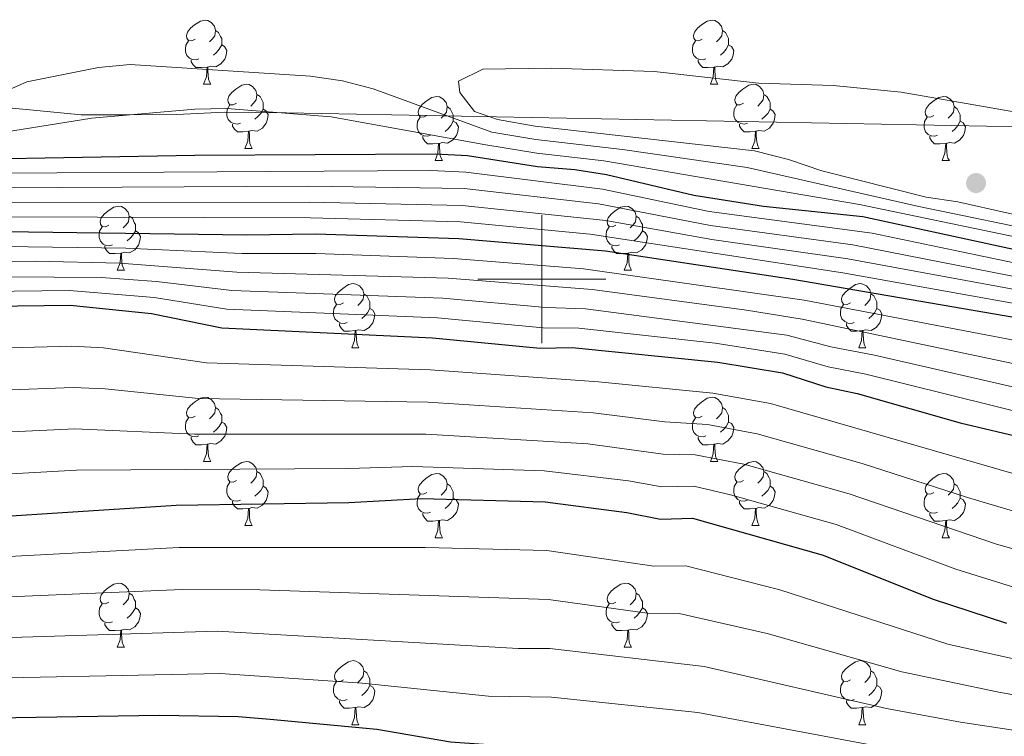
# Model space of a CAD drawing. Units: metres. Extents: x 651171 to 655690, y 722956 to 726024.
# Drawn here: x 652918 to 653072, y 723428 to 723541 of the extents above; entities that cross this region are included whole.
import ezdxf

# ---------------------------------------------------------------- set-up
doc = ezdxf.new("R2010")
doc.units = ezdxf.units.M
doc.header["$MEASUREMENT"] = 0
for name, color, linetype, lineweight in [('Carátula', 7, 'Continuous', 5), ('Elementos auxiliares', 7, 'Continuous', 5), ('Entidades rústicas y varios', 7, 'Continuous', 5), ('Otros límites administrativos', 7, 'Continuous', 5), ('Relieve y altimetría', 7, 'Continuous', 5)]:
    doc.layers.add(name, color=color, linetype=linetype, lineweight=lineweight)

# ---------------------------------------------------------------- blocks, each defined once
blk = doc.blocks.new('5PATER')
at = {"layer": 'Relieve y altimetría', "linetype": 'Continuous', "lineweight": 5}
h = blk.add_hatch(color=250, dxfattribs=at)
edge = h.paths.add_edge_path()
edge.add_ellipse((0, 0), major_axis=(-1.1, -1.11), ratio=0.999422, start_angle=0, end_angle=360)

msp = doc.modelspace()

# ---------------------------------------------------------------- linework, layer by layer
at = {"layer": 'Carátula', "color": 7, "linetype": 'Continuous', "lineweight": 5}
for p, q in [((653000, 723490), (653000, 723510)), ((652990, 723500), (653010, 723500))]:
    msp.add_line(p, q, dxfattribs=at)
msp.add_3dface([(651236.5, 722956.26), (655690.41, 723055.11), (655624.51, 726024.4), (651170.61, 725925.55)], dxfattribs=at)
at = {"layer": 'Elementos auxiliares', "color": 250, "linetype": 'Continuous', "lineweight": 5}
msp.add_3dface([(652053.5, 725682.8), (655468.25, 725758.65), (655520.17, 723445.17), (652104.26, 723369.36)], dxfattribs=at)
at = {"layer": 'Entidades rústicas y varios', "color": 92, "linetype": 'Continuous', "lineweight": 5}
for p, q in [((652947.07, 723530.5), (652948.2, 723530.5)), ((653026.4, 723530.5), (653027.52, 723530.5)), ((652953.55, 723520.46), (652954.67, 723520.46)), ((653032.87, 723520.46), (653034, 723520.46)), ((652983.32, 723518.56), (652984.44, 723518.56)), ((653062.65, 723518.56), (653063.77, 723518.56)), ((652933.57, 723501.41), (652934.69, 723501.41)), ((653012.89, 723501.41), (653014.02, 723501.41)), ((652970.26, 723489.27), (652971.38, 723489.27)), ((653049.59, 723489.27), (653050.71, 723489.27)), ((652947.07, 723471.5), (652948.2, 723471.5)), ((653026.4, 723471.5), (653027.52, 723471.5)), ((652953.55, 723461.47), (652954.67, 723461.47)), ((653032.87, 723461.47), (653034, 723461.47)), ((652983.32, 723459.56), (652984.44, 723459.56)), ((653062.65, 723459.56), (653063.77, 723459.56)), ((652933.57, 723442.42), (652934.69, 723442.42)), ((653012.89, 723442.42), (653014.02, 723442.42)), ((652970.26, 723430.28), (652971.38, 723430.28)), ((653049.59, 723430.28), (653050.71, 723430.28))]:
    msp.add_line(p, q, dxfattribs=at)
at = {"layer": 'Entidades rústicas y varios', "color": 92, "linetype": 'Continuous', "lineweight": 5, "flags": 128}
for points in [[(652945.77, 723537.56), (652945.24, 723537.29), (652944.71, 723537.35), (652944.45, 723537.72), (652944.39, 723538.14), (652944.55, 723538.66), (652945.03, 723539.26), (652945.67, 723539.79), (652946.57, 723540.37), (652947.31, 723540.53), (652947.74, 723540.48), (652948.27, 723540.16), (652948.8, 723539.58), (652948.96, 723538.94), (652948.85, 723538.09), (652948.42, 723537.56), (652948, 723537.13)], [(653025.1, 723537.56), (653024.57, 723537.29), (653024.04, 723537.35), (653023.77, 723537.72), (653023.72, 723538.14), (653023.88, 723538.66), (653024.36, 723539.26), (653024.99, 723539.79), (653025.89, 723540.37), (653026.64, 723540.53), (653027.06, 723540.48), (653027.59, 723540.16), (653028.12, 723539.58), (653028.28, 723538.94), (653028.17, 723538.09), (653027.75, 723537.56), (653027.33, 723537.13)], [(652948.96, 723538.94), (652949.43, 723538.62), (652949.75, 723537.98), (652949.91, 723537.66), (652949.91, 723537.08), (652949.91, 723536.66), (652949.54, 723535.97), (652949.12, 723535.49), (652948.64, 723535.07)], [(653028.28, 723538.94), (653028.76, 723538.62), (653029.07, 723537.98), (653029.23, 723537.66), (653029.23, 723537.08), (653029.23, 723536.66), (653028.86, 723535.97), (653028.44, 723535.49), (653027.96, 723535.07)], [(652946.36, 723534.48), (652945.93, 723534.32), (652945.35, 723534.38), (652944.87, 723534.59), (652944.45, 723535.01), (652944.23, 723535.6), (652944.23, 723536.02), (652944.29, 723536.6), (652944.71, 723537.29)], [(652949.91, 723536.66), (652950.36, 723536.41), (652950.71, 723535.79), (652950.6, 723535.07), (652950.39, 723534.43), (652949.8, 723533.69), (652949.01, 723533.21), (652948.16, 723533.31), (652947.73, 723533.18)], [(653025.68, 723534.48), (653025.26, 723534.32), (653024.67, 723534.38), (653024.2, 723534.59), (653023.77, 723535.01), (653023.56, 723535.6), (653023.56, 723536.02), (653023.61, 723536.6), (653024.04, 723537.29)], [(653029.23, 723536.66), (653029.69, 723536.41), (653030.03, 723535.79), (653029.92, 723535.07), (653029.71, 723534.43), (653029.13, 723533.69), (653028.33, 723533.21), (653027.48, 723533.31), (653027.05, 723533.18)], [(652947.62, 723533.18), (652946.73, 723533.1), (652945.88, 723533.1), (652945.46, 723533.53), (652945.14, 723534), (652945.14, 723534.32)], [(652947.07, 723530.5), (652947.51, 723531.66), (652947.62, 723533.18), (652947.73, 723533.18), (652947.76, 723532.6), (652947.8, 723531.91), (652947.87, 723531.3), (652947.98, 723530.9), (652948.2, 723530.5)], [(653026.94, 723533.18), (653026.05, 723533.1), (653025.21, 723533.1), (653024.78, 723533.53), (653024.46, 723534), (653024.46, 723534.32)], [(653026.4, 723530.5), (653026.83, 723531.66), (653026.94, 723533.18), (653027.05, 723533.18), (653027.09, 723532.6), (653027.12, 723531.91), (653027.19, 723531.3), (653027.31, 723530.9), (653027.52, 723530.5)], [(652952.25, 723527.52), (652951.72, 723527.26), (652951.19, 723527.31), (652950.92, 723527.68), (652950.87, 723528.11), (652951.03, 723528.63), (652951.51, 723529.22), (652952.14, 723529.75), (652953.04, 723530.34), (652953.79, 723530.5), (652954.21, 723530.44), (652954.74, 723530.13), (652955.27, 723529.54), (652955.43, 723528.9), (652955.32, 723528.05), (652954.9, 723527.52), (652954.48, 723527.1)], [(653031.57, 723527.52), (653031.04, 723527.26), (653030.51, 723527.31), (653030.25, 723527.68), (653030.19, 723528.11), (653030.35, 723528.63), (653030.83, 723529.22), (653031.47, 723529.75), (653032.37, 723530.34), (653033.11, 723530.5), (653033.54, 723530.44), (653034.07, 723530.13), (653034.6, 723529.54), (653034.76, 723528.9), (653034.65, 723528.05), (653034.22, 723527.52), (653033.8, 723527.1)], [(652955.43, 723528.9), (652955.91, 723528.59), (652956.22, 723527.95), (652956.38, 723527.63), (652956.38, 723527.05), (652956.38, 723526.62), (652956.01, 723525.93), (652955.59, 723525.45), (652955.11, 723525.03)], [(652982.02, 723525.62), (652981.49, 723525.35), (652980.96, 723525.41), (652980.69, 723525.78), (652980.64, 723526.2), (652980.8, 723526.72), (652981.28, 723527.32), (652981.91, 723527.85), (652982.81, 723528.43), (652983.56, 723528.59), (652983.98, 723528.54), (652984.51, 723528.22), (652985.04, 723527.64), (652985.2, 723527), (652985.09, 723526.15), (652984.67, 723525.62), (652984.25, 723525.19)], [(653034.76, 723528.9), (653035.23, 723528.59), (653035.55, 723527.95), (653035.71, 723527.63), (653035.71, 723527.05), (653035.71, 723526.62), (653035.34, 723525.93), (653034.92, 723525.45), (653034.44, 723525.03)], [(653061.35, 723525.62), (653060.81, 723525.35), (653060.29, 723525.41), (653060.02, 723525.78), (653059.97, 723526.2), (653060.13, 723526.72), (653060.61, 723527.32), (653061.24, 723527.85), (653062.14, 723528.43), (653062.89, 723528.59), (653063.31, 723528.54), (653063.84, 723528.22), (653064.37, 723527.64), (653064.53, 723527), (653064.42, 723526.15), (653063.99, 723525.62), (653063.57, 723525.19)], [(652952.83, 723524.44), (652952.41, 723524.28), (652951.82, 723524.34), (652951.35, 723524.55), (652950.92, 723524.98), (652950.71, 723525.56), (652950.71, 723525.98), (652950.76, 723526.57), (652951.19, 723527.26)], [(652985.2, 723527), (652985.68, 723526.68), (652985.99, 723526.04), (652986.15, 723525.72), (652986.15, 723525.14), (652986.15, 723524.72), (652985.78, 723524.03), (652985.36, 723523.55), (652984.88, 723523.13)], [(653032.16, 723524.44), (653031.73, 723524.28), (653031.15, 723524.34), (653030.67, 723524.55), (653030.25, 723524.98), (653030.03, 723525.56), (653030.03, 723525.98), (653030.09, 723526.57), (653030.51, 723527.26)], [(653064.53, 723527), (653065.01, 723526.68), (653065.32, 723526.04), (653065.48, 723525.72), (653065.48, 723525.14), (653065.48, 723524.72), (653065.11, 723524.03), (653064.69, 723523.55), (653064.21, 723523.13)], [(652956.38, 723526.62), (652956.84, 723526.37), (652957.18, 723525.76), (652957.07, 723525.03), (652956.86, 723524.39), (652956.28, 723523.65), (652955.48, 723523.17), (652954.63, 723523.28), (652954.2, 723523.15)], [(652982.6, 723522.54), (652982.18, 723522.38), (652981.59, 723522.44), (652981.12, 723522.65), (652980.69, 723523.07), (652980.48, 723523.66), (652980.48, 723524.08), (652980.53, 723524.66), (652980.96, 723525.35)], [(653035.71, 723526.62), (653036.16, 723526.37), (653036.51, 723525.76), (653036.4, 723525.03), (653036.19, 723524.39), (653035.6, 723523.65), (653034.81, 723523.17), (653033.96, 723523.28), (653033.53, 723523.15)], [(653061.93, 723522.54), (653061.51, 723522.38), (653060.92, 723522.44), (653060.45, 723522.65), (653060.02, 723523.07), (653059.81, 723523.66), (653059.81, 723524.08), (653059.86, 723524.66), (653060.29, 723525.35)], [(652954.09, 723523.15), (652953.2, 723523.06), (652952.36, 723523.06), (652951.93, 723523.49), (652951.61, 723523.97), (652951.61, 723524.28)], [(652986.15, 723524.72), (652986.61, 723524.47), (652986.95, 723523.85), (652986.84, 723523.13), (652986.63, 723522.49), (652986.05, 723521.75), (652985.25, 723521.27), (652984.4, 723521.37), (652983.97, 723521.24)], [(653033.42, 723523.15), (653032.53, 723523.06), (653031.68, 723523.06), (653031.26, 723523.49), (653030.94, 723523.97), (653030.94, 723524.28)], [(653065.48, 723524.72), (653065.93, 723524.47), (653066.28, 723523.85), (653066.17, 723523.13), (653065.96, 723522.49), (653065.37, 723521.75), (653064.58, 723521.27), (653063.73, 723521.37), (653063.3, 723521.24)], [(652953.55, 723520.46), (652953.98, 723521.62), (652954.09, 723523.15), (652954.2, 723523.15), (652954.24, 723522.56), (652954.27, 723521.88), (652954.34, 723521.26), (652954.46, 723520.86), (652954.67, 723520.46)], [(652983.86, 723521.24), (652982.97, 723521.16), (652982.13, 723521.16), (652981.7, 723521.59), (652981.38, 723522.06), (652981.38, 723522.38)], [(653032.87, 723520.46), (653033.31, 723521.62), (653033.42, 723523.15), (653033.53, 723523.15), (653033.56, 723522.56), (653033.6, 723521.88), (653033.67, 723521.26), (653033.78, 723520.86), (653034, 723520.46)], [(653063.19, 723521.24), (653062.3, 723521.16), (653061.45, 723521.16), (653061.03, 723521.59), (653060.71, 723522.06), (653060.71, 723522.38)], [(652983.32, 723518.56), (652983.75, 723519.72), (652983.86, 723521.24), (652983.97, 723521.24), (652984.01, 723520.66), (652984.04, 723519.97), (652984.11, 723519.36), (652984.23, 723518.96), (652984.44, 723518.56)], [(653062.65, 723518.56), (653063.08, 723519.72), (653063.19, 723521.24), (653063.3, 723521.24), (653063.33, 723520.66), (653063.37, 723519.97), (653063.44, 723519.36), (653063.55, 723518.96), (653063.77, 723518.56)], [(652932.27, 723508.47), (652931.74, 723508.21), (652931.21, 723508.26), (652930.94, 723508.63), (652930.89, 723509.06), (652931.05, 723509.58), (652931.53, 723510.17), (652932.16, 723510.7), (652933.06, 723511.29), (652933.81, 723511.45), (652934.23, 723511.39), (652934.76, 723511.08), (652935.29, 723510.49), (652935.45, 723509.85), (652935.34, 723509), (652934.92, 723508.47), (652934.5, 723508.05)], [(653011.59, 723508.47), (653011.07, 723508.21), (653010.53, 723508.26), (653010.27, 723508.63), (653010.21, 723509.06), (653010.37, 723509.58), (653010.85, 723510.17), (653011.49, 723510.7), (653012.39, 723511.29), (653013.13, 723511.45), (653013.56, 723511.39), (653014.09, 723511.08), (653014.62, 723510.49), (653014.78, 723509.85), (653014.67, 723509), (653014.25, 723508.47), (653013.83, 723508.05)], [(652935.45, 723509.85), (652935.93, 723509.54), (652936.24, 723508.9), (652936.4, 723508.58), (652936.4, 723508), (652936.4, 723507.57), (652936.03, 723506.88), (652935.61, 723506.4), (652935.13, 723505.98)], [(653014.78, 723509.85), (653015.25, 723509.54), (653015.57, 723508.9), (653015.73, 723508.58), (653015.73, 723508), (653015.73, 723507.57), (653015.36, 723506.88), (653014.94, 723506.4), (653014.46, 723505.98)], [(652932.85, 723505.39), (652932.43, 723505.23), (652931.84, 723505.29), (652931.37, 723505.5), (652930.94, 723505.93), (652930.73, 723506.51), (652930.73, 723506.93), (652930.78, 723507.52), (652931.21, 723508.21)], [(652936.4, 723507.57), (652936.86, 723507.32), (652937.2, 723506.71), (652937.09, 723505.98), (652936.88, 723505.34), (652936.3, 723504.6), (652935.5, 723504.12), (652934.65, 723504.23), (652934.22, 723504.1)], [(653012.18, 723505.39), (653011.75, 723505.23), (653011.17, 723505.29), (653010.69, 723505.5), (653010.27, 723505.93), (653010.05, 723506.51), (653010.05, 723506.93), (653010.11, 723507.52), (653010.53, 723508.21)], [(653015.73, 723507.57), (653016.19, 723507.32), (653016.53, 723506.71), (653016.42, 723505.98), (653016.21, 723505.34), (653015.63, 723504.6), (653014.83, 723504.12), (653013.98, 723504.23), (653013.55, 723504.1)], [(652934.11, 723504.1), (652933.22, 723504.01), (652932.38, 723504.01), (652931.95, 723504.44), (652931.63, 723504.92), (652931.63, 723505.23)], [(653013.44, 723504.1), (653012.55, 723504.01), (653011.71, 723504.01), (653011.28, 723504.44), (653010.96, 723504.92), (653010.96, 723505.23)], [(652933.57, 723501.41), (652934, 723502.57), (652934.11, 723504.1), (652934.22, 723504.1), (652934.26, 723503.51), (652934.29, 723502.83), (652934.36, 723502.21), (652934.48, 723501.81), (652934.69, 723501.41)], [(653012.89, 723501.41), (653013.33, 723502.57), (653013.44, 723504.1), (653013.55, 723504.1), (653013.59, 723503.51), (653013.62, 723502.83), (653013.69, 723502.21), (653013.81, 723501.81), (653014.02, 723501.41)], [(652968.96, 723496.33), (652968.43, 723496.07), (652967.9, 723496.12), (652967.63, 723496.49), (652967.58, 723496.92), (652967.74, 723497.44), (652968.22, 723498.03), (652968.85, 723498.56), (652969.75, 723499.15), (652970.5, 723499.31), (652970.92, 723499.25), (652971.45, 723498.94), (652971.98, 723498.35), (652972.14, 723497.71), (652972.03, 723496.86), (652971.61, 723496.33), (652971.19, 723495.91)], [(653048.29, 723496.33), (653047.76, 723496.07), (653047.23, 723496.12), (653046.96, 723496.49), (653046.91, 723496.92), (653047.07, 723497.44), (653047.55, 723498.03), (653048.18, 723498.56), (653049.08, 723499.15), (653049.83, 723499.31), (653050.25, 723499.25), (653050.78, 723498.94), (653051.31, 723498.35), (653051.47, 723497.71), (653051.36, 723496.86), (653050.94, 723496.33), (653050.52, 723495.91)], [(652972.14, 723497.71), (652972.62, 723497.4), (652972.93, 723496.76), (652973.09, 723496.44), (652973.09, 723495.86), (652973.09, 723495.43), (652972.72, 723494.74), (652972.3, 723494.26), (652971.82, 723493.84)], [(653051.47, 723497.71), (653051.95, 723497.4), (653052.26, 723496.76), (653052.42, 723496.44), (653052.42, 723495.86), (653052.42, 723495.43), (653052.05, 723494.74), (653051.63, 723494.26), (653051.15, 723493.84)], [(652969.54, 723493.25), (652969.12, 723493.09), (652968.53, 723493.15), (652968.06, 723493.36), (652967.63, 723493.79), (652967.42, 723494.37), (652967.42, 723494.79), (652967.47, 723495.38), (652967.9, 723496.07)], [(653048.87, 723493.25), (653048.45, 723493.09), (653047.86, 723493.15), (653047.39, 723493.36), (653046.96, 723493.79), (653046.75, 723494.37), (653046.75, 723494.79), (653046.8, 723495.38), (653047.23, 723496.07)], [(652973.09, 723495.43), (652973.55, 723495.18), (652973.89, 723494.57), (652973.78, 723493.84), (652973.57, 723493.2), (652972.99, 723492.46), (652972.19, 723491.98), (652971.34, 723492.09), (652970.91, 723491.96)], [(653052.42, 723495.43), (653052.88, 723495.18), (653053.22, 723494.57), (653053.11, 723493.84), (653052.9, 723493.2), (653052.32, 723492.46), (653051.52, 723491.98), (653050.67, 723492.09), (653050.24, 723491.96)], [(652970.8, 723491.96), (652969.91, 723491.87), (652969.07, 723491.87), (652968.64, 723492.3), (652968.32, 723492.78), (652968.32, 723493.09)], [(653050.13, 723491.96), (653049.24, 723491.87), (653048.4, 723491.87), (653047.97, 723492.3), (653047.65, 723492.78), (653047.65, 723493.09)], [(652970.26, 723489.27), (652970.69, 723490.43), (652970.8, 723491.96), (652970.91, 723491.96), (652970.95, 723491.37), (652970.98, 723490.69), (652971.05, 723490.07), (652971.17, 723489.67), (652971.38, 723489.27)], [(653049.59, 723489.27), (653050.02, 723490.43), (653050.13, 723491.96), (653050.24, 723491.96), (653050.28, 723491.37), (653050.31, 723490.69), (653050.38, 723490.07), (653050.5, 723489.67), (653050.71, 723489.27)], [(652945.77, 723478.56), (652945.24, 723478.3), (652944.71, 723478.35), (652944.45, 723478.72), (652944.39, 723479.15), (652944.55, 723479.67), (652945.03, 723480.26), (652945.67, 723480.79), (652946.57, 723481.38), (652947.31, 723481.54), (652947.74, 723481.48), (652948.27, 723481.17), (652948.8, 723480.58), (652948.96, 723479.94), (652948.85, 723479.09), (652948.42, 723478.56), (652948, 723478.14)], [(653025.1, 723478.56), (653024.57, 723478.3), (653024.04, 723478.35), (653023.77, 723478.72), (653023.72, 723479.15), (653023.88, 723479.67), (653024.36, 723480.26), (653024.99, 723480.79), (653025.89, 723481.38), (653026.64, 723481.54), (653027.06, 723481.48), (653027.59, 723481.17), (653028.12, 723480.58), (653028.28, 723479.94), (653028.17, 723479.09), (653027.75, 723478.56), (653027.33, 723478.14)], [(652948.96, 723479.94), (652949.43, 723479.63), (652949.75, 723478.99), (652949.91, 723478.67), (652949.91, 723478.09), (652949.91, 723477.66), (652949.54, 723476.97), (652949.12, 723476.49), (652948.64, 723476.07)], [(653028.28, 723479.94), (653028.76, 723479.63), (653029.07, 723478.99), (653029.23, 723478.67), (653029.23, 723478.09), (653029.23, 723477.66), (653028.86, 723476.97), (653028.44, 723476.49), (653027.96, 723476.07)], [(652946.36, 723475.48), (652945.93, 723475.32), (652945.35, 723475.38), (652944.87, 723475.59), (652944.45, 723476.02), (652944.23, 723476.6), (652944.23, 723477.02), (652944.29, 723477.61), (652944.71, 723478.3)], [(652949.91, 723477.66), (652950.36, 723477.41), (652950.71, 723476.8), (652950.6, 723476.07), (652950.39, 723475.43), (652949.8, 723474.69), (652949.01, 723474.21), (652948.16, 723474.32), (652947.73, 723474.19)], [(653025.68, 723475.48), (653025.26, 723475.32), (653024.67, 723475.38), (653024.2, 723475.59), (653023.77, 723476.02), (653023.56, 723476.6), (653023.56, 723477.02), (653023.61, 723477.61), (653024.04, 723478.3)], [(653029.23, 723477.66), (653029.69, 723477.41), (653030.03, 723476.8), (653029.92, 723476.07), (653029.71, 723475.43), (653029.13, 723474.69), (653028.33, 723474.21), (653027.48, 723474.32), (653027.05, 723474.19)], [(652947.62, 723474.19), (652946.73, 723474.1), (652945.88, 723474.1), (652945.46, 723474.53), (652945.14, 723475.01), (652945.14, 723475.32)], [(653026.94, 723474.19), (653026.05, 723474.1), (653025.21, 723474.1), (653024.78, 723474.53), (653024.46, 723475.01), (653024.46, 723475.32)], [(652947.07, 723471.5), (652947.51, 723472.66), (652947.62, 723474.19), (652947.73, 723474.19), (652947.76, 723473.6), (652947.8, 723472.92), (652947.87, 723472.3), (652947.98, 723471.9), (652948.2, 723471.5)], [(653026.4, 723471.5), (653026.83, 723472.66), (653026.94, 723474.19), (653027.05, 723474.19), (653027.09, 723473.6), (653027.12, 723472.92), (653027.19, 723472.3), (653027.31, 723471.9), (653027.52, 723471.5)], [(652952.25, 723468.53), (652951.72, 723468.26), (652951.19, 723468.32), (652950.92, 723468.69), (652950.87, 723469.11), (652951.03, 723469.63), (652951.51, 723470.23), (652952.14, 723470.76), (652953.04, 723471.34), (652953.79, 723471.5), (652954.21, 723471.45), (652954.74, 723471.13), (652955.27, 723470.55), (652955.43, 723469.91), (652955.32, 723469.06), (652954.9, 723468.53), (652954.48, 723468.1)], [(653031.57, 723468.53), (653031.04, 723468.26), (653030.51, 723468.32), (653030.25, 723468.69), (653030.19, 723469.11), (653030.35, 723469.63), (653030.83, 723470.23), (653031.47, 723470.76), (653032.37, 723471.34), (653033.11, 723471.5), (653033.54, 723471.45), (653034.07, 723471.13), (653034.6, 723470.55), (653034.76, 723469.91), (653034.65, 723469.06), (653034.22, 723468.53), (653033.8, 723468.1)], [(652955.43, 723469.91), (652955.91, 723469.59), (652956.22, 723468.95), (652956.38, 723468.63), (652956.38, 723468.05), (652956.38, 723467.63), (652956.01, 723466.94), (652955.59, 723466.46), (652955.11, 723466.04)], [(653034.76, 723469.91), (653035.23, 723469.59), (653035.55, 723468.95), (653035.71, 723468.63), (653035.71, 723468.05), (653035.71, 723467.63), (653035.34, 723466.94), (653034.92, 723466.46), (653034.44, 723466.04)], [(652952.83, 723465.45), (652952.41, 723465.29), (652951.82, 723465.35), (652951.35, 723465.56), (652950.92, 723465.98), (652950.71, 723466.57), (652950.71, 723466.99), (652950.76, 723467.57), (652951.19, 723468.26)], [(652982.02, 723466.62), (652981.49, 723466.36), (652980.96, 723466.41), (652980.69, 723466.78), (652980.64, 723467.21), (652980.8, 723467.73), (652981.28, 723468.32), (652981.91, 723468.85), (652982.81, 723469.44), (652983.56, 723469.6), (652983.98, 723469.54), (652984.51, 723469.23), (652985.04, 723468.64), (652985.2, 723468), (652985.09, 723467.15), (652984.67, 723466.62), (652984.25, 723466.2)], [(653032.16, 723465.45), (653031.73, 723465.29), (653031.15, 723465.35), (653030.67, 723465.56), (653030.25, 723465.98), (653030.03, 723466.57), (653030.03, 723466.99), (653030.09, 723467.57), (653030.51, 723468.26)], [(653061.35, 723466.62), (653060.81, 723466.36), (653060.29, 723466.41), (653060.02, 723466.78), (653059.97, 723467.21), (653060.13, 723467.73), (653060.61, 723468.32), (653061.24, 723468.85), (653062.14, 723469.44), (653062.89, 723469.6), (653063.31, 723469.54), (653063.84, 723469.23), (653064.37, 723468.64), (653064.53, 723468), (653064.42, 723467.15), (653063.99, 723466.62), (653063.57, 723466.2)], [(652956.38, 723467.63), (652956.84, 723467.38), (652957.18, 723466.76), (652957.07, 723466.04), (652956.86, 723465.4), (652956.28, 723464.66), (652955.48, 723464.18), (652954.63, 723464.28), (652954.2, 723464.15)], [(652985.2, 723468), (652985.68, 723467.69), (652985.99, 723467.05), (652986.15, 723466.73), (652986.15, 723466.15), (652986.15, 723465.72), (652985.78, 723465.03), (652985.36, 723464.55), (652984.88, 723464.13)], [(653035.71, 723467.63), (653036.16, 723467.38), (653036.51, 723466.76), (653036.4, 723466.04), (653036.19, 723465.4), (653035.6, 723464.66), (653034.81, 723464.18), (653033.96, 723464.28), (653033.53, 723464.15)], [(653064.53, 723468), (653065.01, 723467.69), (653065.32, 723467.05), (653065.48, 723466.73), (653065.48, 723466.15), (653065.48, 723465.72), (653065.11, 723465.03), (653064.69, 723464.55), (653064.21, 723464.13)], [(652954.09, 723464.15), (652953.2, 723464.07), (652952.36, 723464.07), (652951.93, 723464.5), (652951.61, 723464.97), (652951.61, 723465.29)], [(652982.6, 723463.54), (652982.18, 723463.38), (652981.59, 723463.44), (652981.12, 723463.65), (652980.69, 723464.08), (652980.48, 723464.66), (652980.48, 723465.08), (652980.53, 723465.67), (652980.96, 723466.36)], [(652986.15, 723465.72), (652986.61, 723465.47), (652986.95, 723464.86), (652986.84, 723464.13), (652986.63, 723463.49), (652986.05, 723462.75), (652985.25, 723462.27), (652984.4, 723462.38), (652983.97, 723462.25)], [(653033.42, 723464.15), (653032.53, 723464.07), (653031.68, 723464.07), (653031.26, 723464.5), (653030.94, 723464.97), (653030.94, 723465.29)], [(653061.93, 723463.54), (653061.51, 723463.38), (653060.92, 723463.44), (653060.45, 723463.65), (653060.02, 723464.08), (653059.81, 723464.66), (653059.81, 723465.08), (653059.86, 723465.67), (653060.29, 723466.36)], [(653065.48, 723465.72), (653065.93, 723465.47), (653066.28, 723464.86), (653066.17, 723464.13), (653065.96, 723463.49), (653065.37, 723462.75), (653064.58, 723462.27), (653063.73, 723462.38), (653063.3, 723462.25)], [(652953.55, 723461.47), (652953.98, 723462.63), (652954.09, 723464.15), (652954.2, 723464.15), (652954.24, 723463.57), (652954.27, 723462.88), (652954.34, 723462.27), (652954.46, 723461.87), (652954.67, 723461.47)], [(653032.87, 723461.47), (653033.31, 723462.63), (653033.42, 723464.15), (653033.53, 723464.15), (653033.56, 723463.57), (653033.6, 723462.88), (653033.67, 723462.27), (653033.78, 723461.87), (653034, 723461.47)], [(652983.86, 723462.25), (652982.97, 723462.16), (652982.13, 723462.16), (652981.7, 723462.59), (652981.38, 723463.07), (652981.38, 723463.38)], [(652983.32, 723459.56), (652983.75, 723460.72), (652983.86, 723462.25), (652983.97, 723462.25), (652984.01, 723461.66), (652984.04, 723460.98), (652984.11, 723460.36), (652984.23, 723459.96), (652984.44, 723459.56)], [(653063.19, 723462.25), (653062.3, 723462.16), (653061.45, 723462.16), (653061.03, 723462.59), (653060.71, 723463.07), (653060.71, 723463.38)], [(653062.65, 723459.56), (653063.08, 723460.72), (653063.19, 723462.25), (653063.3, 723462.25), (653063.33, 723461.66), (653063.37, 723460.98), (653063.44, 723460.36), (653063.55, 723459.96), (653063.77, 723459.56)], [(652932.27, 723449.48), (652931.74, 723449.22), (652931.21, 723449.27), (652930.94, 723449.64), (652930.89, 723450.07), (652931.05, 723450.59), (652931.53, 723451.18), (652932.16, 723451.71), (652933.06, 723452.3), (652933.81, 723452.46), (652934.23, 723452.4), (652934.76, 723452.09), (652935.29, 723451.5), (652935.45, 723450.86), (652935.34, 723450.01), (652934.92, 723449.48), (652934.5, 723449.06)], [(653011.59, 723449.48), (653011.07, 723449.22), (653010.53, 723449.27), (653010.27, 723449.64), (653010.21, 723450.07), (653010.37, 723450.59), (653010.85, 723451.18), (653011.49, 723451.71), (653012.39, 723452.3), (653013.13, 723452.46), (653013.56, 723452.4), (653014.09, 723452.09), (653014.62, 723451.5), (653014.78, 723450.86), (653014.67, 723450.01), (653014.25, 723449.48), (653013.83, 723449.06)], [(652935.45, 723450.86), (652935.93, 723450.55), (652936.24, 723449.91), (652936.4, 723449.59), (652936.4, 723449.01), (652936.4, 723448.58), (652936.03, 723447.89), (652935.61, 723447.41), (652935.13, 723446.99)], [(653014.78, 723450.86), (653015.25, 723450.55), (653015.57, 723449.91), (653015.73, 723449.59), (653015.73, 723449.01), (653015.73, 723448.58), (653015.36, 723447.89), (653014.94, 723447.41), (653014.46, 723446.99)], [(652932.85, 723446.4), (652932.43, 723446.24), (652931.84, 723446.3), (652931.37, 723446.51), (652930.94, 723446.94), (652930.73, 723447.52), (652930.73, 723447.94), (652930.78, 723448.53), (652931.21, 723449.22)], [(652936.4, 723448.58), (652936.86, 723448.33), (652937.2, 723447.72), (652937.09, 723446.99), (652936.88, 723446.35), (652936.3, 723445.61), (652935.5, 723445.13), (652934.65, 723445.24), (652934.22, 723445.11)], [(653012.18, 723446.4), (653011.75, 723446.24), (653011.17, 723446.3), (653010.69, 723446.51), (653010.27, 723446.94), (653010.05, 723447.52), (653010.05, 723447.94), (653010.11, 723448.53), (653010.53, 723449.22)], [(653015.73, 723448.58), (653016.19, 723448.33), (653016.53, 723447.72), (653016.42, 723446.99), (653016.21, 723446.35), (653015.63, 723445.61), (653014.83, 723445.13), (653013.98, 723445.24), (653013.55, 723445.11)], [(652934.11, 723445.11), (652933.22, 723445.02), (652932.38, 723445.02), (652931.95, 723445.45), (652931.63, 723445.93), (652931.63, 723446.24)], [(652933.57, 723442.42), (652934, 723443.58), (652934.11, 723445.11), (652934.22, 723445.11), (652934.26, 723444.52), (652934.29, 723443.84), (652934.36, 723443.22), (652934.48, 723442.82), (652934.69, 723442.42)], [(653013.44, 723445.11), (653012.55, 723445.02), (653011.71, 723445.02), (653011.28, 723445.45), (653010.96, 723445.93), (653010.96, 723446.24)], [(653012.89, 723442.42), (653013.33, 723443.58), (653013.44, 723445.11), (653013.55, 723445.11), (653013.59, 723444.52), (653013.62, 723443.84), (653013.69, 723443.22), (653013.81, 723442.82), (653014.02, 723442.42)], [(652968.96, 723437.34), (652968.43, 723437.08), (652967.9, 723437.13), (652967.63, 723437.5), (652967.58, 723437.93), (652967.74, 723438.45), (652968.22, 723439.04), (652968.85, 723439.57), (652969.75, 723440.16), (652970.5, 723440.32), (652970.92, 723440.26), (652971.45, 723439.95), (652971.98, 723439.36), (652972.14, 723438.72), (652972.03, 723437.87), (652971.61, 723437.34), (652971.19, 723436.92)], [(653048.29, 723437.34), (653047.76, 723437.08), (653047.23, 723437.13), (653046.96, 723437.5), (653046.91, 723437.93), (653047.07, 723438.45), (653047.55, 723439.04), (653048.18, 723439.57), (653049.08, 723440.16), (653049.83, 723440.32), (653050.25, 723440.26), (653050.78, 723439.95), (653051.31, 723439.36), (653051.47, 723438.72), (653051.36, 723437.87), (653050.94, 723437.34), (653050.52, 723436.92)], [(652972.14, 723438.72), (652972.62, 723438.41), (652972.93, 723437.77), (652973.09, 723437.45), (652973.09, 723436.87), (652973.09, 723436.44), (652972.72, 723435.75), (652972.3, 723435.27), (652971.82, 723434.85)], [(653051.47, 723438.72), (653051.95, 723438.41), (653052.26, 723437.77), (653052.42, 723437.45), (653052.42, 723436.87), (653052.42, 723436.44), (653052.05, 723435.75), (653051.63, 723435.27), (653051.15, 723434.85)], [(652969.54, 723434.26), (652969.12, 723434.1), (652968.53, 723434.16), (652968.06, 723434.37), (652967.63, 723434.8), (652967.42, 723435.38), (652967.42, 723435.8), (652967.47, 723436.39), (652967.9, 723437.08)], [(652973.09, 723436.44), (652973.55, 723436.19), (652973.89, 723435.58), (652973.78, 723434.85), (652973.57, 723434.21), (652972.99, 723433.47), (652972.19, 723432.99), (652971.34, 723433.1), (652970.91, 723432.97)], [(653048.87, 723434.26), (653048.45, 723434.1), (653047.86, 723434.16), (653047.39, 723434.37), (653046.96, 723434.8), (653046.75, 723435.38), (653046.75, 723435.8), (653046.8, 723436.39), (653047.23, 723437.08)], [(653052.42, 723436.44), (653052.88, 723436.19), (653053.22, 723435.58), (653053.11, 723434.85), (653052.9, 723434.21), (653052.32, 723433.47), (653051.52, 723432.99), (653050.67, 723433.1), (653050.24, 723432.97)], [(652970.8, 723432.97), (652969.91, 723432.88), (652969.07, 723432.88), (652968.64, 723433.31), (652968.32, 723433.79), (652968.32, 723434.1)], [(652970.26, 723430.28), (652970.69, 723431.44), (652970.8, 723432.97), (652970.91, 723432.97), (652970.95, 723432.38), (652970.98, 723431.7), (652971.05, 723431.08), (652971.17, 723430.68), (652971.38, 723430.28)], [(653050.13, 723432.97), (653049.24, 723432.88), (653048.4, 723432.88), (653047.97, 723433.31), (653047.65, 723433.79), (653047.65, 723434.1)], [(653049.59, 723430.28), (653050.02, 723431.44), (653050.13, 723432.97), (653050.24, 723432.97), (653050.28, 723432.38), (653050.31, 723431.7), (653050.38, 723431.08), (653050.5, 723430.68), (653050.71, 723430.28)]]:
    msp.add_lwpolyline(points, dxfattribs=at)
at = {"layer": 'Otros límites administrativos', "color": 250, "linetype": 'Continuous', "lineweight": 5, "ltscale": 0.5}
msp.add_polyline3d([(653559.39, 723419.66, 1319.93), (653511.25, 723405.5, 1325), (653357.23, 723425.24, 1325.07), (653279.31, 723494.65, 1315.83), (653184.78, 723491.96, 1303.32), (653080.51, 723523.73, 1315.55), (652960.05, 723526.01, 1305.04), (652950.36, 723526.14, 1304.61), (652942.88, 723525.75, 1304.52), (652935.01, 723525.72, 1305.03), (652927.9, 723525.73, 1305.54), (652921.01, 723526.38, 1306.74), (652911.58, 723527.31, 1309.93), (652892.71, 723529.32, 1324.73), (652763.76, 723537.36, 1334.2), (652743.28, 723538.16, 1334.45), (652730.55, 723538.86, 1333.87), (652718.6, 723539.07, 1331.51), (652614.25, 723533.88, 1326.57)], dxfattribs=at)
at = {"layer": 'Relieve y altimetría', "color": 30, "linetype": 'Continuous', "lineweight": 5, "flags": 128}
for points, elevation in [([(652907.25, 723525.49), (652919.4, 723530.87), (652930.64, 723533.13), (652935.59, 723533.59), (652963.83, 723531.77), (652968.79, 723531.03), (652973.63, 723529.77), (652992.17, 723523.02), (652999.09, 723521.86), (653012.62, 723520.32), (653032.11, 723517.47)], 1310), ([(653080.48, 723525.06), (653056.23, 723529.27), (653045.61, 723530.29), (653033.88, 723530.68), (653017.57, 723532.51), (653001.45, 723533.01), (652990.77, 723532.84), (652986.96, 723531), (652987.17, 723529.23), (652989.47, 723526.26), (652993.05, 723525.01), (652998.97, 723523.97), (653033.3, 723520.11), (653038.62, 723518.73), (653043.79, 723516.97), (653060.14, 723512.83), (653065.09, 723512.1), (653080.84, 723508.54)], 1315), ([(652908.07, 723521.75), (652929.61, 723525.22), (652945.71, 723526.59), (652950.71, 723526.71), (652967.02, 723525.4), (652991.22, 723521.05), (652999.22, 723519.74), (653009.7, 723518.53), (653049.71, 723511.69), (653098.84, 723501.46), (653110.16, 723499.26), (653126.23, 723496.68), (653142.52, 723493.41), (653146.49, 723492.9), (653151.49, 723492.78), (653182.95, 723492.9), (653209.01, 723492.18), (653213.99, 723491.78), (653231.73, 723489.53)], 1305), ([(652915.75, 723516.61), (652982.62, 723517.02), (652988.1, 723516.77), (653009.48, 723514.1), (653026.21, 723510.6), (653051.67, 723507.21), (653076.13, 723502.08), (653082.53, 723501.12), (653114.59, 723493.88), (653124.63, 723492.11), (653147.63, 723487.26), (653152.9, 723486.7), (653157.87, 723487.3), (653174.41, 723487.48), (653208.5, 723486.65), (653229.97, 723485.24)], 1295), ([(653032.11, 723517.47), (653058.98, 723511.36), (653080.2, 723507.01), (653110.28, 723501.37), (653124.1, 723499.28), (653143.98, 723495.72), (653183.46, 723495.56), (653211.21, 723494.87), (653227.38, 723491.56)], 1310), ([(652664.2, 723513.02), (652680.81, 723515.58), (652685.81, 723515.75), (652713.07, 723513.61), (652747.02, 723507.79), (652752.01, 723507.39), (652761.54, 723507.9), (652788.87, 723510.88), (652803.44, 723511.82), (652848.12, 723510.78), (652914.29, 723512.02), (652963.66, 723512.06), (652987.56, 723511.56), (653010.02, 723509.2), (653026.61, 723506.23), (653047.9, 723503.2), (653081.68, 723496.99), (653144.51, 723482.05), (653148.89, 723481.36), (653153.88, 723481.21), (653169.68, 723481.7), (653208.65, 723480.71), (653233.81, 723478.62)], 1285), ([(652914.77, 723514.31), (652963.56, 723514.55), (652987.83, 723514.17), (653008.85, 723511.78), (653026.41, 723508.41), (653048.68, 723505.4), (653076.07, 723499.99), (653082.1, 723499.05), (653114.26, 723491.57), (653148.25, 723484.27), (653153.24, 723483.96), (653158.44, 723484.42), (653169.88, 723484.59), (653208.44, 723483.69), (653234.86, 723481.59)], 1290), ([(652646.96, 723507.16), (652681.27, 723513.17), (652686.27, 723513.31), (652715.33, 723511), (652720.29, 723510.37), (652746.48, 723505.56), (652751.46, 723505.12), (652761.45, 723505.71), (652789.81, 723509.5), (652803.42, 723510.27), (652848.23, 723508.5), (652913.81, 723509.74), (652963.75, 723509.58), (652987.29, 723508.96), (653007.59, 723507.07), (653047.11, 723501), (653081.25, 723494.92), (653103.92, 723489.55), (653143.69, 723479.32), (653148.6, 723478.38), (653169.92, 723478.82), (653204.86, 723478.03), (653209.85, 723477.72), (653220.22, 723476.42)], 1280), ([(652915.82, 723505.13), (652934.91, 723504.84), (652953.05, 723504.02), (652964.64, 723504.01), (652986.19, 723503.26), (653006.52, 723501.61), (653041.06, 723496.7), (653079.87, 723489.3), (653113.07, 723480.51), (653127.65, 723477.07), (653147.98, 723472.99), (653171.25, 723473.32), (653203.26, 723472.58), (653209.47, 723472.02), (653219.5, 723470.27)], 1270), ([(652893.88, 723502.72), (652920.79, 723502.82), (652933.97, 723502.49), (652952.27, 723501.11), (652985.36, 723500.15), (653007.89, 723498.38), (653032.04, 723495.18), (653040.72, 723493.74), (653078.92, 723485.74), (653112.92, 723476.41), (653127.61, 723473.55), (653143.24, 723470.95), (653149.65, 723470.33), (653171.2, 723470.7), (653202.46, 723470.03), (653207.44, 723469.59), (653218.38, 723467.33)], 1265), ([(652894.15, 723500.55), (652931.05, 723500.27), (652939.71, 723499.64), (652951.48, 723498.21), (652984.53, 723497.05), (653000.64, 723495.58), (653006.84, 723495.37), (653038.32, 723491.23), (653045.2, 723489.43), (653052.08, 723488.12), (653077.96, 723482.17), (653109.88, 723472.95), (653127.87, 723470), (653143.44, 723468.08), (653148.43, 723467.75), (653171.16, 723468.09), (653201.66, 723467.48), (653207.73, 723466.78), (653217.43, 723464.37)], 1260), ([(652904.42, 723497.98), (652926.12, 723498.23), (652939.33, 723497.15), (652950.7, 723495.3), (652983.7, 723493.94), (653000.2, 723492.4), (653005.8, 723492.35), (653027.1, 723489.99), (653038, 723488.3), (653044.83, 723486.3), (653050.71, 723485.12), (653077.01, 723478.61), (653098.96, 723471.82), (653108.75, 723469.04), (653112.67, 723468.38), (653132.9, 723465.96), (653143.65, 723465.23), (653171.11, 723465.48), (653200.85, 723464.94), (653205.83, 723464.4), (653223.95, 723459.33)], 1255), ([(652905.06, 723488.95), (652926.44, 723489.5), (652931.43, 723489.27), (652947.52, 723486.91), (652982.53, 723485.81), (653008.88, 723483.97), (653026.74, 723482.15), (653035.78, 723480.55), (653079.31, 723468), (653096.64, 723462.62), (653111.4, 723459.66), (653127.64, 723457.45), (653137.61, 723456.71), (653149.29, 723456.47), (653171.53, 723457.06), (653199.01, 723456.61), (653203.98, 723456.02), (653208.97, 723454.76), (653214.15, 723452.85), (653223.18, 723448.57)], 1245), ([(652904.42, 723482.22), (652926.69, 723483.04), (652931.68, 723482.84), (652946.29, 723481.34), (652982.18, 723480.77), (653008.03, 723479.11), (653019.23, 723477.69), (653025.94, 723477.27), (653033.69, 723475.79), (653050.1, 723471.19), (653066.63, 723465.84), (653094.43, 723457.63), (653125.73, 723452.14), (653137.75, 723450.98), (653149.72, 723450.43), (653166.83, 723451.26), (653197.97, 723450.83), (653202.93, 723450.24), (653207.07, 723449.25), (653211.81, 723447.65), (653233.4, 723437.84)], 1240), ([(652903.77, 723475.49), (652926.94, 723476.59), (652945.65, 723475.76), (652981.84, 723475.74), (653007.18, 723474.25), (653019, 723472.61), (653024.02, 723472.54), (653031.59, 723471.04), (653048.07, 723466.41), (653071.15, 723458.53), (653092.69, 723452.5), (653115.03, 723448.72), (653124.83, 723446.71), (653136.85, 723445.32), (653150.14, 723444.4), (653167.46, 723445.42), (653196.92, 723445.05), (653201.89, 723444.45), (653205.15, 723443.69), (653212.47, 723441.38), (653223.56, 723437.03)], 1235), ([(652901.94, 723468.72), (652927.19, 723470.13), (652969.81, 723470.36), (652979.81, 723470.72), (653000.37, 723470), (653013.57, 723468.47), (653018.78, 723467.54), (653023.79, 723467.6), (653029.5, 723466.28), (653046.05, 723461.62), (653064.78, 723454.63), (653074.33, 723451.66), (653079.74, 723450.52), (653090.95, 723447.37), (653108.67, 723444.66), (653123.94, 723441.28), (653145.57, 723438.46), (653150.57, 723438.36), (653167.93, 723439.58), (653195.88, 723439.26), (653200.84, 723438.67), (653213.16, 723435.83), (653218.88, 723433.76)], 1230), ([(653218.37, 723423.09), (653214.6, 723424.29), (653204.72, 723425.72), (653198.19, 723427.11), (653193.22, 723427.7), (653168.22, 723428.52), (653150.69, 723427.88), (653121.77, 723431.61), (653106.54, 723434.74), (653095.86, 723436.2), (653084.06, 723438.33), (653063.52, 723442.92), (653037.23, 723451.39), (653022.53, 723455.15), (653017.52, 723455.11), (653000.77, 723457.54), (652981.75, 723458.04), (652943.27, 723458.04), (652902.76, 723455.88)], 1220), ([(653222.43, 723406.95), (653214.72, 723417.83), (653213.24, 723418.68), (653192.17, 723421.89), (653168.48, 723423.33), (653150.4, 723423.58), (653115.5, 723427.95), (653106.51, 723429.63), (653088.66, 723432.25), (653071.23, 723435.43), (653056.31, 723438.55), (653035.25, 723444.57), (653021.49, 723447.69), (653016.49, 723447.76), (653001.03, 723449.89), (652955.87, 723451.39), (652943.73, 723451.48), (652903.03, 723449.71)], 1215), ([(653218.13, 723405), (653215.54, 723407.28), (653212.35, 723411.34), (653206.73, 723413.51), (653191.11, 723416.09), (653168.74, 723418.13), (653153.07, 723419.03), (653127.06, 723422.4), (653114.14, 723423.36), (653065.5, 723430.68), (653053.92, 723432.82), (653025.42, 723439.42), (653001.28, 723442.24), (652996.28, 723442.23), (652949.19, 723444.93), (652903.3, 723443.54)], 1210), ([(652903.56, 723437.38), (652949.65, 723438.33), (652971.89, 723436.81), (652991.67, 723434.78), (653001.54, 723434.59), (653024.4, 723432.19), (653056.45, 723426.22), (653103.38, 723419.81), (653111.43, 723418.86), (653126.75, 723418.16), (653138.91, 723416.87), (653153.77, 723414.61), (653190.05, 723410.28), (653205.26, 723407.77), (653213.82, 723403.04), (653231.43, 723399.32)], 1205)]:
    msp.add_lwpolyline(points, dxfattribs=dict(at, elevation=elevation))
at = {"layer": 'Relieve y altimetría', "color": 30, "linetype": 'Continuous', "lineweight": 25, "flags": 128}
for points, elevation in [([(652857.78, 723517.87), (652945.72, 723519.42), (652983.38, 723519.63), (652988.37, 723519.37), (652999.34, 723517.63), (653005.16, 723517.16), (653010.1, 723516.37), (653023.77, 723513.13), (653034.67, 723511.43), (653050.25, 723509.8), (653076.19, 723504.17)], 1300), ([(652915.85, 723507.46), (652953.84, 723506.93), (652964.58, 723507.09), (652987.02, 723506.36), (653009.97, 723504.42), (653039.28, 723500.01), (653080.82, 723492.86), (653103.14, 723487.52), (653127.68, 723480.58), (653137.49, 723478.29), (653142.84, 723476.6), (653147.76, 723475.61), (653170.17, 723475.93), (653181.28, 723475.44), (653203.72, 723475.13), (653209.05, 723474.77), (653220.26, 723473.25)], 1275), ([(652905.7, 723495.67), (652926.19, 723495.96), (652938.95, 723494.66), (652949.91, 723492.39), (652982.87, 723490.84), (652999.76, 723489.23), (653004.76, 723489.33), (653027.53, 723487.04), (653037.68, 723485.37), (653044.45, 723483.18), (653049.34, 723482.13), (653065.44, 723477.53), (653076.06, 723475.05), (653097.91, 723467.89), (653107.63, 723465.14), (653132.99, 723462.43), (653143.87, 723462.38), (653166.07, 723462.96), (653200.06, 723462.39), (653205.02, 723461.81), (653210.88, 723460.24), (653221.25, 723456.28)], 1250), ([(652897.5, 723461.72), (652942.81, 723464.67), (652969.79, 723465.09), (652981.15, 723465.67), (653000.52, 723465.19), (653013.29, 723463.51), (653018.55, 723462.47), (653023.56, 723462.61), (653044.02, 723456.84), (653061.1, 723450.01), (653072.71, 723446.2)], 1225), ([(652904.83, 723431.23), (652940.11, 723431.77), (652952.49, 723431.59), (652957.47, 723431.17), (652974.18, 723429.58), (652985.72, 723427.61), (652996.79, 723426.84), (653002.03, 723426.92), (653008.42, 723426.08), (653024.37, 723424.83), (653063.86, 723419.3), (653082.76, 723417.49), (653106.43, 723414.3), (653127.92, 723413.82), (653139.54, 723412.64), (653209.52, 723401.09), (653231.51, 723396.56)], 1200)]:
    msp.add_lwpolyline(points, dxfattribs=dict(at, elevation=elevation))

# ---------------------------------------------------------------- block references
at = {"layer": 'Relieve y altimetría', "color": 250, "linetype": 'Continuous', "lineweight": 5}
msp.add_blockref('5PATER', (653067.94, 723515.05, 1318.65), dxfattribs=at)

doc.saveas('drawing.dxf')
